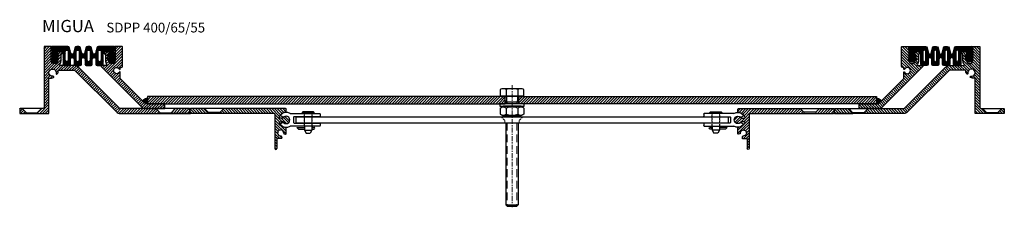
# Model space of a CAD drawing. Units: millimetres. Extents: x 0 to 1836, y 55 to 1710.
# Drawn here: x 50 to 860, y 1256 to 1410 of the extents above; entities that cross this region are included whole.
import ezdxf

# ---------------------------------------------------------------- set-up
doc = ezdxf.new("R2010")
doc.units = ezdxf.units.MM
doc.linetypes.add('CENTER', pattern=[7, 4, -1, 1, -1])
doc.linetypes.add('HIDDEN', pattern=[9.524999999999999, 6.35, -3.175])
doc.layers.add('AM_0', color=7, linetype='Continuous', lineweight=50)
doc.layers.add('Schrauben', color=3, linetype='Continuous', lineweight=25)
doc.layers.add('GEOMETRIE', color=4, linetype='Continuous')
doc.layers.add('SCHRAFFUR', color=3, linetype='Continuous')
doc.styles.add('ISO 8', font='iso8.shx', dxfattribs={"oblique": 15})
doc.styles.add('MIGUA', font='iso8.shx')
pattern_1 = [(135, (0, 0), (-1.122532015133644, -1.122532015133644), [])]

# ---------------------------------------------------------------- blocks, each defined once
blk = doc.blocks.new('SDPP Einlage')
at = {"layer": 'SCHRAFFUR'}
h = blk.add_hatch(dxfattribs=at)
h.set_pattern_fill('ANSI37', color=256, scale=0.25, style=0)
h.set_pattern_definition([(45, (-68.32050872943705, -183.600000042203), (-0.561266007566822, 0.5612660075668221), []), (135, (-68.32050872943705, -183.600000042203), (-0.5612660075668221, -0.561266007566822), [])])
edge = h.paths.add_edge_path()
edge.add_arc((8.566053991428879, 2.499999999999999), 1.500000000000001, 15.00000000000349, 90.00000000003712)
edge.add_line((8.566053991427907, 4), (-4.5, 4))
edge.add_arc((-4.5, 3.5), 0.5, 90, 180)
edge.add_line((-5, 3.5), (-5, 1.5))
edge.add_arc((-4.5, 1.5), 0.5, 180, 270)
edge.add_arc((-4.5, 0.5), 0.5, 0, 90, ccw=False)
edge.add_line((-4, 0.5), (-4, -0.6824573519456862))
edge.add_arc((-4.299999999999996, -0.6824573519462317), 0.2999999999999963, -120.00000000016172, 1.0408029993413948e-10, ccw=False)
edge.add_line((-4.450000000000728, -0.9422649730811372), (-4.800000000001091, -0.740192378864549))
edge.add_arc((-4.95000000000012, -1.000000000000435), 0.2999999999999946, 60.00000000021361, 218.5831986539829)
edge.add_line((-5.184511015357202, -1.187095119327978), (-3.465488984644253, -3.34177239413134))
edge.add_arc((-3.700000000001334, -3.528867513458883), 0.2999999999999948, -119.99999999978661, 38.58319865398312, ccw=False)
edge.add_line((-3.850000000000364, -3.788675134594769), (-4.800000000001091, -3.240192378864549))
edge.add_arc((-4.95000000000012, -3.500000000000435), 0.2999999999999946, 60.00000000021361, 218.5831986539829)
edge.add_line((-5.184511015357202, -3.687095119327978), (-3.465488984644253, -5.84177239413134))
edge.add_arc((-3.700000000001334, -6.028867513458882), 0.2999999999999945, -119.99999999978661, 38.583198653983004, ccw=False)
edge.add_line((-3.850000000000364, -6.288675134594769), (-4.800000000001091, -5.740192378864549))
edge.add_arc((-4.950000000001419, -5.999999999999684), 0.2999999999999936, 59.99999999992694, 210.1964189290891)
edge.add_line((-5.209291871928144, -6.150889778158216), (-4.506488095294117, -7.358601188863986))
edge.add_arc((-2.000000000000909, -5.900000000000688), 2.899999999999999, 210.1964189290308, 329.8035810709691)
edge.add_line((0.5064880952922977, -7.358601188863986), (1.209291871926325, -6.150889778158444))
edge.add_arc((0.9499999999997933, -5.999999999999575), 0.2999999999999959, 329.803581070837, 480.0000000001153)
edge.add_line((0.7999999999992724, -5.740192378864549), (-0.1500000000014552, -6.288675134594769))
edge.add_arc((-0.3000000000004843, -6.028867513458882), 0.2999999999999949, 141.416801346017, 299.99999999978644, ccw=False)
edge.add_line((-0.5345110153575661, -5.84177239413134), (1.184511015355383, -3.687095119327978))
edge.add_arc((0.9499999999983015, -3.500000000000435), 0.2999999999999948, 321.4168013460171, 479.9999999997864)
edge.add_line((0.7999999999992724, -3.240192378864549), (-0.1500000000014552, -3.788675134594769))
edge.add_arc((-0.3000000000017079, -3.528867513459583), 0.2999999999999998, 163.177729620768, 300.00000000005576, ccw=False)
edge.add_line((-0.5871621243113623, -3.442046350359988), (0, -1.5))
edge.add_line((0, -1.5), (0, 0))
edge.add_line((0, 0), (4.25, 0))
edge.add_arc((4.25, -0.5), 0.5, 0, 90, ccw=False)
edge.add_line((4.75, -0.5), (4.75, -10.5))
edge.add_arc((5.75, -10.5), 1, 180, 270)
edge.add_line((5.75, -11.5), (9.75, -11.5))
edge.add_arc((9.75, -10.5), 1, 270, 360)
edge.add_line((10.75, -10.5), (10.75, -6.549999999999955))
edge.add_arc((12.25, -6.549999999999955), 1.5, 0, 180, ccw=False)
edge.add_line((13.75, -6.549999999999955), (13.75, -10.5))
edge.add_arc((14.75, -10.5), 1, 180, 270)
edge.add_line((14.75, -11.5), (18.75, -11.5))
edge.add_arc((18.75, -10.5), 1, 270, 360)
edge.add_line((19.75, -10.5), (19.75, -6.549999999999955))
edge.add_arc((21.25, -6.549999999999955), 1.5, 0, 180, ccw=False)
edge.add_line((22.75, -6.549999999999955), (22.75, -10.5))
edge.add_arc((23.75, -10.5), 1, 180, 270)
edge.add_line((23.75, -11.5), (27.75, -11.5))
edge.add_arc((27.75, -10.5), 1, 270, 360)
edge.add_line((28.75, -10.5), (28.75, -6.549999999999955))
edge.add_arc((30.25, -6.549999999999955), 1.5, 0, 180, ccw=False)
edge.add_line((31.75, -6.549999999999955), (31.75, -10.5))
edge.add_arc((32.75, -10.5), 1, 180, 270)
edge.add_line((32.75, -11.5), (36.75, -11.5))
edge.add_arc((36.75, -10.5), 1, 270, 360)
edge.add_line((37.75, -10.5), (37.75, -0.5))
edge.add_arc((38.25, -0.5), 0.5, 90, 180, ccw=False)
edge.add_line((38.25, 0), (42.5, 0))
edge.add_line((42.5, 0), (42.5, -1.500000000000028))
edge.add_line((42.5, -1.500000000000028), (43.08716212430954, -3.442046350359988))
edge.add_arc((42.79999999999989, -3.528867513459583), 0.2999999999999984, -120.00000000005599, 16.82227037923201, ccw=False)
edge.add_line((42.64999999999964, -3.788675134594769), (41.69999999999891, -3.240192378864549))
edge.add_arc((41.54999999999988, -3.500000000000435), 0.2999999999999964, 60.00000000021303, 218.5831986539834)
edge.add_line((41.3154889846428, -3.687095119327978), (43.03451101535575, -5.84177239413134))
edge.add_arc((42.79999999999867, -6.028867513458882), 0.2999999999999924, -119.99999999978701, 38.5831986539834, ccw=False)
edge.add_line((42.64999999999964, -6.288675134594769), (41.69999999999891, -5.740192378864776))
edge.add_arc((41.54999999999859, -5.999999999999918), 0.2999999999999949, 59.99999999992923, 210.196418929087)
edge.add_line((41.29070812807186, -6.150889778158444), (41.99351190470588, -7.358601188863986))
edge.add_arc((44.49999999999909, -5.900000000000695), 2.899999999999996, 210.1964189290307, 329.8035810709693)
edge.add_line((47.0064880952923, -7.358601188863986), (47.70929187192633, -6.150889778158444))
edge.add_arc((47.44999999999959, -5.999999999999917), 0.299999999999999, 329.8035810709129, 480.0000000000709)
edge.add_line((47.29999999999927, -5.740192378864776), (46.34999999999854, -6.288675134594769))
edge.add_arc((46.19999999999951, -6.028867513458882), 0.2999999999999964, 141.4168013460166, 299.99999999978695, ccw=False)
edge.add_line((45.96548898464243, -5.84177239413134), (47.68451101535538, -3.687095119327978))
edge.add_arc((47.4499999999983, -3.500000000000435), 0.2999999999999924, 321.4168013460166, 479.999999999787)
edge.add_line((47.29999999999927, -3.240192378864549), (46.34999999999854, -3.788675134594769))
edge.add_arc((46.19999999999951, -3.528867513458882), 0.2999999999999964, 141.4168013460166, 299.99999999978695, ccw=False)
edge.add_line((45.96548898464243, -3.34177239413134), (47.68451101535538, -1.187095119328205))
edge.add_arc((47.44999999999864, -1.000000000000241), 0.2999999999999944, 321.4168013459139, 479.9999999998608)
edge.add_line((47.29999999999927, -0.740192378864549), (46.94999999999891, -0.9422649730811372))
edge.add_arc((46.8, -0.6824573519451752), 0.3000000000000017, 180.0000000001411, 299.9999999997598, ccw=False)
edge.add_line((46.5, -0.6824573519459136), (46.5, 0.5))
edge.add_arc((47, 0.5), 0.5, 90, 180, ccw=False)
edge.add_arc((47, 1.5), 0.5, 270, 360.0000000000261)
edge.add_line((47.5, 1.500000000000227), (47.5, 3.5))
edge.add_arc((47, 3.5), 0.5, 0, 90)
edge.add_line((47, 4), (33.93394600857027, 4))
edge.add_arc((33.9339460085693, 2.499999999999999), 1.500000000000001, 89.99999999996282, 164.9999999999965)
edge.add_line((32.48505726913572, 2.888228567653869), (31.33041049133317, -1.420971871904158))
edge.add_arc((30.24999999999909, -1.131476753259578), 1.118523246742679, 194.9999999998764, 345.00000000012363, ccw=False)
edge.add_line((29.16958950866501, -1.420971871904158), (28.01494273086246, 2.888228567653869))
edge.add_arc((26.56605399142888, 2.499999999999999), 1.500000000000002, 15.00000000000347, 89.99999999996759)
edge.add_line((26.56605399142973, 4), (24.93394600857027, 4))
edge.add_arc((24.9339460085693, 2.499999999999999), 1.500000000000001, 89.99999999996295, 164.9999999999965)
edge.add_line((23.48505726913572, 2.888228567653869), (22.33041049133317, -1.420971871904158))
edge.add_arc((21.24999999999909, -1.131476753259578), 1.118523246742679, 194.9999999998764, 345.00000000012363, ccw=False)
edge.add_line((20.16958950866501, -1.420971871904158), (19.01494273086246, 2.888228567653869))
edge.add_arc((17.56605399142888, 2.499999999999999), 1.500000000000002, 15.00000000000347, 90.00000000003703)
edge.add_line((17.56605399142791, 4), (15.93394600857027, 4))
edge.add_arc((15.9339460085693, 2.499999999999999), 1.500000000000001, 89.9999999999629, 164.9999999999965)
edge.add_line((14.48505726913572, 2.888228567653869), (13.33041049133317, -1.420971871904158))
edge.add_arc((12.24999999999909, -1.131476753259578), 1.118523246742679, 194.9999999998764, 345.00000000012363, ccw=False)
edge.add_line((11.16958950866501, -1.420971871904158), (10.01494273086246, 2.888228567653869))
edge = h.paths.add_edge_path(flags=16)
edge.add_line((9, -0.25), (9, -7.25))
edge.add_arc((7.75, -7.25), 1.25, -180, 0, ccw=False)
edge.add_line((6.5, -7.25), (6.5, -0.25))
edge.add_arc((7.75, -0.25), 1.25, 0, 180, ccw=False)
edge = h.paths.add_edge_path(flags=16)
edge.add_line((18, -0.25), (18, -7.25))
edge.add_arc((16.75, -7.25), 1.25, -180, 0, ccw=False)
edge.add_line((15.5, -7.25), (15.5, -0.25))
edge.add_arc((16.75, -0.25), 1.25, 0, 180, ccw=False)
edge = h.paths.add_edge_path(flags=16)
edge.add_line((27, -0.25), (27, -7.25))
edge.add_arc((25.75, -7.25), 1.25, -180, 0, ccw=False)
edge.add_line((24.5, -7.25), (24.5, -0.25))
edge.add_arc((25.75, -0.25), 1.25, 0, 180, ccw=False)
edge = h.paths.add_edge_path(flags=16)
edge.add_line((36, -0.25), (36, -7.25))
edge.add_arc((34.75, -7.25), 1.25, -180, 0, ccw=False)
edge.add_line((33.5, -7.25), (33.5, -0.25))
edge.add_arc((34.75, -0.25), 1.25, 0, 180, ccw=False)
at = {"layer": 'GEOMETRIE'}
for points in [[(10.01494273086246, 2.888228567653869, 0.3394542588635394), (8.566053991427907, 4), (-4.5, 4, 0.4142135623730951), (-5, 3.5), (-5, 1.5, 0.4142135623730951), (-4.5, 1, -0.4142135623730951), (-4, 0.5), (-4, -0.6824573519456862, -0.577350269191172), (-4.450000000000728, -0.9422649730811372), (-4.800000000001091, -0.740192378864549, 0.8286192537570229), (-5.184511015357202, -1.187095119327978), (-3.465488984644253, -3.34177239413134, -0.8286192537570246), (-3.850000000000364, -3.788675134594769), (-4.800000000001091, -3.240192378864549, 0.8286192537570229), (-5.184511015357202, -3.687095119327978), (-3.465488984644253, -5.84177239413134, -0.8286192537570246), (-3.850000000000364, -6.288675134594769), (-4.800000000001091, -5.740192378864549, 0.768689540373275), (-5.209291871928144, -6.150889778158216), (-4.506488095294117, -7.358601188863986, 0.5750670884268003), (0.5064880952922977, -7.358601188863986), (1.209291871926325, -6.150889778158444, 0.768689540374082), (0.7999999999992724, -5.740192378864549), (-0.1500000000014552, -6.288675134594769, -0.8286192537570236), (-0.5345110153575661, -5.84177239413134), (1.184511015355383, -3.687095119327978, 0.8286192537570236), (0.7999999999992724, -3.240192378864549), (-0.1500000000014552, -3.788675134594769, -0.6797413602593886), (-0.5871621243113623, -3.442046350359988), (0, -1.5), (0, 0), (4.25, 0, -0.4142135623730951), (4.75, -0.5), (4.75, -10.5, 0.4142135623730951), (5.75, -11.5), (9.75, -11.5, 0.4142135623730951), (10.75, -10.5), (10.75, -6.549999999999955, -1), (13.75, -6.549999999999955), (13.75, -10.5, 0.4142135623730951), (14.75, -11.5), (18.75, -11.5, 0.4142135623730951), (19.75, -10.5), (19.75, -6.549999999999955, -1), (22.75, -6.549999999999955), (22.75, -10.5, 0.4142135623730951), (23.75, -11.5), (27.75, -11.5, 0.4142135623730951), (28.75, -10.5), (28.75, -6.549999999999955, -1), (31.75, -6.549999999999955), (31.75, -10.5, 0.4142135623730951), (32.75, -11.5), (36.75, -11.5, 0.4142135623730951), (37.75, -10.5), (37.75, -0.5, -0.4142135623730951), (38.25, 0), (42.5, 0), (42.5, -1.500000000000028), (43.08716212430954, -3.442046350359988, -0.6797413602593886), (42.64999999999964, -3.788675134594769), (41.69999999999891, -3.240192378864549, 0.8286192537570236), (41.3154889846428, -3.687095119327978), (43.03451101535575, -5.84177239413134, -0.8286192537570246), (42.64999999999964, -6.288675134594769), (41.69999999999891, -5.740192378864776, 0.768689540373249), (41.29070812807186, -6.150889778158444), (41.99351190470588, -7.358601188863986, 0.5750670884268019), (47.0064880952923, -7.358601188863986), (47.70929187192633, -6.150889778158444, 0.7686895403732518), (47.29999999999927, -5.740192378864776), (46.34999999999854, -6.288675134594769, -0.8286192537570236), (45.96548898464243, -5.84177239413134), (47.68451101535538, -3.687095119327978, 0.8286192537570236), (47.29999999999927, -3.240192378864549), (46.34999999999854, -3.788675134594769, -0.8286192537570236), (45.96548898464243, -3.34177239413134), (47.68451101535538, -1.187095119328205, 0.8286192537583283), (47.29999999999927, -0.740192378864549), (46.94999999999891, -0.9422649730811372, -0.5773502691874047), (46.5, -0.6824573519459136), (46.5, 0.5, -0.4142135623730951), (47, 1, 0.4142135623732283), (47.5, 1.500000000000227), (47.5, 3.5, 0.4142135623730951), (47, 4), (33.93394600857027, 4, 0.3394542588635394), (32.48505726913572, 2.888228567653869), (31.33041049133317, -1.420971871904158, -0.7673269879806746), (29.16958950866501, -1.420971871904158), (28.01494273086246, 2.888228567653869, 0.3394542588632012), (26.56605399142973, 4), (24.93394600857027, 4, 0.3394542588635394), (23.48505726913572, 2.888228567653869), (22.33041049133317, -1.420971871904158, -0.7673269879806746), (20.16958950866501, -1.420971871904158), (19.01494273086246, 2.888228567653869, 0.3394542588635394), (17.56605399142791, 4), (15.93394600857027, 4, 0.3394542588635394), (14.48505726913572, 2.888228567653869), (13.33041049133317, -1.420971871904158, -0.7673269879806746), (11.16958950866501, -1.420971871904158)], [(9, -0.25), (9, -7.25, -1), (6.5, -7.25), (6.5, -0.25, -1)], [(18, -0.25), (18, -7.25, -1), (15.5, -7.25), (15.5, -0.25, -1)], [(27, -0.25), (27, -7.25, -1), (24.5, -7.25), (24.5, -0.25, -1)], [(36, -0.25), (36, -7.25, -1), (33.5, -7.25), (33.5, -0.25, -1)]]:
    blk.add_lwpolyline(points, format="xyb", close=True, dxfattribs=at)
blk = doc.blocks.new('SDPP TP aussen')
at = {"layer": 'SCHRAFFUR'}
h = blk.add_hatch(dxfattribs=at)
h.set_pattern_fill('ANSI31', color=256, scale=0.5, style=0)
h.set_pattern_definition([(45, (-57.32417078332014, -187.5932199703763), (-1.122532015133644, 1.122532015133644), [])])
h.paths.add_polyline_path([(91.9963379461168, -50.9932199281732), (83.65319219560843, -50.99321992817306), (62.70344472730358, -50.99321992817329, -0.198912367380148), (62.34989133670933, -50.84677331876662), (28.314357430776, -16.81123941283374, 0.1989123673796346), (25.13237691543691, -15.49321992817329), (13.36973511852011, -15.49321992817329, -0.6109137978558067), (12.9636186874867, -14.70155326150621, 0.1569773168781914), (13.99633794611691, -11.49321992817329), (13.99633794611691, -6.293219928173244, -0.414213562372332), (14.29633794611618, -5.993219928173289), (14.69633794611582, -5.993219928173289, 0.414213562374108), (14.99633794611691, -5.693219928173335), (14.99633794611691, -4.993219928173289, 0.4142135623730951), (13.99633794611691, -3.993219928173289), (11.29633794611618, -3.993219928173289, 0.414213562372332), (10.99633794611691, -4.293219928173244), (10.99633794611691, -7.695292522388797), (11.79633794611618, -7.233412307037838, -0.8286192537570236), (12.18084896147229, -7.680315047501267), (10.99633794611691, -9.165019094884514), (10.99633794611691, -10.1952925223888), (11.79633794611618, -9.733412307037838, -0.7686895403740815), (12.20562981804323, -10.14410970633173), (11.50282604140921, -11.35182111703728, -0.0782634555074045), (10.93318066775734, -12.05160827868576, -0.8932698291367906), (5.99633794611691, -11.49321992817329), (5.99633794611691, -10.50376084979314), (5.787046074188765, -10.14410970633151, -0.5239121154736783), (5.99633794611691, -9.697415939017759), (5.99633794611691, -7.911587064170078), (5.811826930759707, -7.680315047501267, -0.5714841686703993), (5.99633794611691, -7.197415939018725), (5.996337946116917, -5.411587064170021), (5.811826930759707, -5.180315047501267, -0.5714841686703993), (5.99633794611691, -4.697415939018725), (5.99633794611691, -0.2932199281732437, 0.414213562374108), (5.696337946115818, 0.00678007182671081), (0.2963379461161821, 0.00678007182671081, 0.414213562372332), (-0.003662053883090266, -0.2932199281732437), (-0.003662053883090266, -49.99321992817329, -0.4142135623730951), (-1.00366205388309, -50.99321992817329), (-2.00366205388309, -50.99321992817329), (-5.50366205388309, -54.49321992817329), (-5.50366205388309, -54.99321992817329), (3.49633794611691, -54.99321992817329, 0.4142135623730951), (3.99633794611691, -54.49321992817329), (3.99633794611691, -26.33537545009142, -0.4923502357873817), (4.624510975177159, -25.85208291484849, 0.2110174180557666), (7.817258337326919, -25.34766724005053, 0.8050666340748361), (7.475415960300481, -24.43248215016916, -3.213846357695003), (9.997207363173032, -22.10364629832804, 0.805066634079109), (10.88234696195742, -22.51710470027217, 0.177985763153564), (11.69771136125999, -19.87994877173219, -0.5016809864640717), (12.31429556083822, -19.36769673575597, 0.05925609092931929), (13.36973511852011, -19.49321992817329), (25.13237691543691, -19.49321992817329, -0.198912367380148), (25.48593030603115, -19.63966653757996), (59.52146421196267, -53.67520044351261, 0.1989123673797451), (62.70344472730358, -54.99321992817329), (95.49633794611691, -54.99321992817329), (95.49633794611691, -54.49321992817329)])
h.paths.add_polyline_path([(119.9963379461169, -51.29321992817324, 0.414213562374094), (119.6963379461158, -50.99321992817329), (107.9963379461169, -50.99321992817329), (104.4963379461169, -54.49321992817329), (104.4963379461169, -54.99321992817329), (119.6963379461158, -54.99321992817329, 0.4142135623740941), (119.9963379461169, -54.69321992817333)])
h.paths.add_polyline_path([(-18.00366205388308, -50.99321992817329), (-19.70366205388382, -50.99321992817329, 0.414213562372332), (-20.00366205388309, -51.29321992817324), (-20.00366205388309, -54.69321992817333, 0.414213562372332), (-19.70366205388382, -54.99321992817329), (-14.50366205388309, -54.99321992817329), (-14.50366205388309, -54.49321992817329)])
at = {"layer": 'GEOMETRIE'}
for p, q in [((-18.00366205388309, -50.99321992817329), (-14.50366205388309, -54.49321992817329)), ((-14.50366205388309, -54.49321992817329), (-14.50366205388309, -54.99321992817329)), ((-14.50366205388309, -54.49321992817329), (-14.50366205388309, -54.99321992817329)), ((-14.50366205388309, -54.49321992817329), (-5.50366205388309, -54.49321992817329)), ((-5.50366205388309, -54.49321992817329), (-2.00366205388309, -50.99321992817329)), ((-5.50366205388309, -54.99321992817329), (-5.50366205388309, -54.49321992817329)), ((-5.50366205388309, -54.99321992817329), (-5.50366205388309, -54.49321992817329)), ((91.99633794611691, -50.99321992817329), (95.49633794611691, -54.49321992817329)), ((95.49633794611691, -54.49321992817329), (95.49633794611691, -54.99321992817329)), ((95.49633794611691, -54.49321992817329), (104.4963379461169, -54.49321992817329)), ((104.4963379461169, -54.49321992817329), (107.9963379461169, -50.99321992817329)), ((104.4963379461169, -54.99321992817329), (104.4963379461169, -54.49321992817329)), ((119.6963379461158, -54.99321992817329), (104.4963379461169, -54.99321992817329))]:
    blk.add_line(p, q, dxfattribs=at)
blk.add_lwpolyline([(25.13237691543691, -15.49321992817329), (13.36973511852011, -15.49321992817329, -0.6109137978558067), (12.9636186874867, -14.70155326150621, 0.1569773168781914), (13.99633794611691, -11.49321992817329), (13.99633794611691, -6.293219928173244, -0.414213562372332), (14.29633794611618, -5.993219928173289), (14.69633794611582, -5.993219928173289, 0.414213562374108), (14.99633794611691, -5.693219928173335), (14.99633794611691, -4.993219928173289, 0.4142135623730951), (13.99633794611691, -3.993219928173289), (11.29633794611618, -3.993219928173289, 0.414213562372332), (10.99633794611691, -4.293219928173244), (10.99633794611691, -11.49321992817329, -1), (5.99633794611691, -11.49321992817329), (5.99633794611691, -0.2932199281732437, 0.414213562374108), (5.696337946115818, 0.00678007182671081), (0.2963379461161821, 0.00678007182671081, 0.414213562372332), (-0.003662053883090266, -0.2932199281732437), (-0.003662053883090266, -49.99321992817329, -0.4142135623730951), (-1.00366205388309, -50.99321992817329), (-2.00366205388309, -50.99321992817329), (-18.00366205388309, -50.99321992817329), (-19.70366205388382, -50.99321992817329, 0.414213562372332), (-20.00366205388309, -51.29321992817324), (-20.00366205388309, -54.69321992817333, 0.414213562372332), (-19.70366205388382, -54.99321992817329), (-14.50366205388309, -54.99321992817329), (-5.50366205388309, -54.99321992817329), (3.49633794611691, -54.99321992817329, 0.4142135623730951), (3.99633794611691, -54.49321992817329), (3.99633794611691, -26.33537545009142, -0.4923502357873817), (4.624510975177159, -25.85208291484849, 0.2110174180557666), (7.817258337326919, -25.34766724005053, 0.8050666340748361), (7.475415960300481, -24.43248215016916, -3.213846357695003), (9.997207363173032, -22.10364629832804, 0.805066634079109), (10.88234696195742, -22.51710470027217, 0.177985763153564), (11.69771136125999, -19.87994877173219, -0.5016809864640717), (12.31429556083822, -19.36769673575597, 0.05925609092931929), (13.36973511852011, -19.49321992817329), (25.13237691543691, -19.49321992817329, -0.198912367380148), (25.48593030603115, -19.63966653757996), (59.52146421196267, -53.67520044351261, 0.1989123673797451), (62.70344472730358, -54.99321992817329), (95.49633794611691, -54.99321992817329), (104.4963379461169, -54.99321992817329), (119.6963379461158, -54.99321992817329, 0.4142135623740941), (119.9963379461169, -54.69321992817333), (119.9963379461169, -51.29321992817324, 0.414213562374094), (119.6963379461158, -50.99321992817329), (107.9963379461169, -50.99321992817329), (99.19633794611582, -50.99321992817329), (83.65319219560843, -50.99321992817306), (62.70344472730358, -50.99321992817329, -0.198912367380148), (62.34989133670933, -50.84677331876662), (28.314357430776, -16.81123941283374, 0.1989123673796346)], format="xyb", close=True, dxfattribs=at)
blk = doc.blocks.new('SDPP TP innen')
at = {"layer": 'SCHRAFFUR'}
h = blk.add_hatch(dxfattribs=at)
h.set_pattern_fill('ANSI31', color=256, scale=0.5, style=0)
h.set_pattern_definition([(45, (-121.8190107001333, -187.5909923739094), (-1.122532015133644, 1.122532015133644), [])])
h.paths.add_polyline_path([(0.001498029303775184, -0.290992331706434, 0.41421356237433), (-0.2985019706973162, 0.009007668293747884), (-5.698501970696952, 0.009007668293747884, 0.4142135623725541), (-5.998501970696225, -0.290992331706434), (-5.998501970696225, -4.695188342551972, -0.5714841686693325), (-5.813990955340842, -5.178087451034685), (-5.998501970696196, -5.409359467701137), (-5.998501970696211, -7.195188342552228, -0.5714841686683384), (-5.813990955340842, -7.678087451034457), (-5.998501970696196, -7.909359467700909), (-5.998501970696211, -9.69518834255149, -0.5239121154716918), (-5.7892100987699, -10.14188210986492), (-5.998501970696211, -10.50153325332337), (-5.998501970696225, -11.49099233170625, -0.8932698291363751), (-10.93534469233613, -12.04938068222106, -0.07826345550767783), (-11.50499006599034, -11.34959352057047), (-12.20779384262437, -10.14188210986492, -0.768689540373249), (-11.79850197069732, -9.731184710571256), (-10.99850197069624, -10.1930649259231), (-10.99850197069621, -9.162791498419978), (-12.18301298605343, -7.678087451034457, -0.8286192537570236), (-11.79850197069732, -7.231184710571029), (-10.99850197069624, -7.693064925923068), (-10.99850197069622, -4.290992331706434, 0.41421356237433), (-11.29850197069732, -3.990992331706252), (-13.99850197069622, -3.990992331706252, 0.4142135623730951), (-14.99850197069622, -4.990992331706252), (-14.99850197069622, -5.690992331706298, 0.414213562372332), (-14.69850197069695, -5.990992331706252), (-14.29850197069732, -5.990992331706252, -0.4142135623743301), (-13.99850197069622, -6.290992331706434), (-13.99850197069622, -11.49099233170625, 0.1569773168781829), (-12.9657827120672, -14.69932566503937, -0.6109137978559794), (-13.37189914310125, -15.49099233170625), (-16.99850197069622, -15.49099233170625, 0.6681786379200968), (-17.35205536129047, -16.34454572229959), (15.9763717634562, -49.6729728470458, 0.1989123673796346), (19.15835227879529, -50.99099233170625), (34.70149802930268, -50.99099233170648, 0.4142135623743159), (35.00149802930378, -50.6909923317063), (35.00149802930378, -47.29099233170643, 0.4142135623732616), (34.70149802930376, -46.99099233170625), (20.50835227879566, -46.99099233170625), (20.50149802930378, -46.99099233170625), (19.15835227879529, -46.99099233170625, -0.1989123673792025), (18.80479888820287, -46.84454572229959), (16.28105206971873, -44.32079890381681), (-1.563379328932342, -26.47636750516574, -0.1989123673796753), (-1.856272547745675, -25.76926072397907), (-1.856272547745675, -21.04099233170643, 0.7873582097727418), (-2.42324490254596, -20.9041502264441, -4.143259515834535), (-2.423244902546955, -18.57783443696673, 0.7873582097757345), (-1.856272547745675, -18.4409923317063), (-1.856272547745675, -17.69099233170652, -0.4142135623730951), (-1.356272547745675, -17.19099233170652), (-0.9985019706962248, -17.19099233170652, 0.4142135623730951), (0.001498029303775184, -16.19099233170652)])
at = {"layer": 'GEOMETRIE'}
blk.add_lwpolyline([(0.001498029303775184, -0.290992331706434, 0.41421356237433), (-0.2985019706973162, 0.009007668293747884), (-5.698501970696952, 0.009007668293747884, 0.4142135623725541), (-5.998501970696225, -0.290992331706434), (-5.998501970696225, -11.49099233170625, -1), (-10.99850197069622, -11.49099233170625), (-10.99850197069622, -4.290992331706434, 0.41421356237433), (-11.29850197069732, -3.990992331706252), (-13.99850197069622, -3.990992331706252, 0.4142135623730951), (-14.99850197069622, -4.990992331706252), (-14.99850197069622, -5.690992331706298, 0.414213562372332), (-14.69850197069695, -5.990992331706252), (-14.29850197069732, -5.990992331706252, -0.4142135623743301), (-13.99850197069622, -6.290992331706434), (-13.99850197069622, -11.49099233170625, 0.1569773168781829), (-12.9657827120672, -14.69932566503937, -0.6109137978559794), (-13.37189914310125, -15.49099233170625), (-16.99850197069622, -15.49099233170625, 0.6681786379200968), (-17.35205536129047, -16.34454572229959), (15.9763717634562, -49.6729728470458, 0.1989123673796346), (19.15835227879529, -50.99099233170625), (34.70149802930268, -50.99099233170648, 0.414213562374316), (35.00149802930378, -50.6909923317063), (35.00149802930378, -47.29099233170643, 0.4142135623732616), (34.70149802930376, -46.99099233170625), (20.50149802930378, -46.99099233170625), (19.15835227879529, -46.99099233170625, -0.1989123673792025), (18.80479888820287, -46.84454572229959), (16.28105206971873, -44.32079890381681), (-1.563379328932342, -26.47636750516574, -0.1989123673796753), (-1.856272547745675, -25.76926072397907), (-1.856272547745675, -21.04099233170643, 0.7873582097727418), (-2.42324490254596, -20.9041502264441, -4.143259515834535), (-2.423244902546955, -18.57783443696673, 0.787358209775735), (-1.856272547745675, -18.4409923317063), (-1.856272547745675, -17.69099233170652, -0.4142135623730951), (-1.356272547745675, -17.19099233170652), (-0.9985019706962248, -17.19099233170652, 0.4142135623730951), (0.001498029303775184, -16.19099233170652)], format="xyb", close=True, dxfattribs=at)
blk = doc.blocks.new('Profilbezeichnung')
at = {"layer": 'AM_0', "style": 'MIGUA'}
blk.add_text('MIGUA', height=10, dxfattribs=at).set_placement((0, 4.5))
at = {"layer": 'AM_0', "style": 'ISO 8', "oblique": 15}
blk.add_attdef('PROFFILBEZEICHNUNG', (45, 5.5), '', height=8, dxfattribs=at)
blk = doc.blocks.new('SPJ - Linearführung')
at = {"layer": 'SCHRAFFUR'}
h = blk.add_hatch(dxfattribs=at)
h.set_pattern_fill('ANSI31', color=256, scale=0.5, angle=90, style=0)
h.set_pattern_definition(pattern_1)
edge = h.paths.add_edge_path()
edge.add_line((53.99540396534323, 186.02664904521), (51.12040396534322, 188.90164904521))
edge.add_line((51.12040396534322, 188.90164904521), (39.49540396534289, 188.90164904521))
edge.add_arc((39.49540396534289, 188.40164904521), 0.5, 90, 180)
edge.add_line((38.99540396534289, 188.40164904521), (38.99540396534289, 185.4016490452099))
edge.add_arc((39.49540396534289, 185.4016490452099), 0.5, 180, 270)
edge.add_line((39.49540396534289, 184.9016490452099), (53.99540396534324, 184.9016490452099))
edge.add_line((53.99540396534324, 184.9016490452099), (53.99540396534323, 186.02664904521))
h = blk.add_hatch(dxfattribs=at)
h.set_pattern_fill('ANSI31', color=256, scale=0.5, angle=90, style=0)
h.set_pattern_definition(pattern_1)
edge = h.paths.add_edge_path()
edge.add_line((63.99540396534323, 186.0266490452099), (63.99540396534323, 184.9016490452099))
edge.add_line((63.99540396534323, 184.9016490452099), (108.4954039653429, 184.9016490452099))
edge.add_arc((108.4954039653429, 184.4016490452099), 0.5, 0, 90, ccw=False)
edge.add_line((108.9954039653429, 184.4016490452099), (108.9954039653429, 156.15164904521))
edge.add_arc((109.7454039653429, 156.15164904521), 0.75, 180, 360)
edge.add_line((110.4954039653429, 156.15164904521), (110.4954039653429, 163.90164904521))
edge.add_arc((110.9954039653429, 163.90164904521), 0.5, 90, 180, ccw=False)
edge.add_line((110.9954039653429, 164.40164904521), (114.2495626448624, 164.40164904521))
edge.add_arc((114.2495626448624, 164.90164904521), 0.5, 270.0000000000016, 375.0000000000011)
edge.add_line((114.7325255580069, 165.0310585677613), (114.461001025449, 166.0444019187688))
edge.add_arc((113.9780381123044, 165.9149923962175), 0.4999999999999942, 14.99999999999802, 95.40593177313774)
edge.add_arc((113.6954039653429, 168.90164904521), 2.499999999999988, -5.405931773139116, 275.4059317731404, ccw=False)
edge.add_arc((116.6820606143354, 168.6190148982485), 0.5000000000000022, 174.5940682268609, 255)
edge.add_line((116.5526510917842, 168.136051985104), (117.5659944427916, 167.8645274525461))
edge.add_arc((117.6954039653429, 168.3474903656906), 0.5000000000000115, 255.0000000000008, 360)
edge.add_line((118.1954039653429, 168.3474903656906), (118.1954039653429, 173.0203318098142))
edge.add_arc((117.6954039653429, 173.0203318098142), 0.5, 0, 85.72021679971856)
edge.add_arc((118.1954039653426, 179.7016490452102), 6.200000000000018, 200.5409775375503, 265.7202167997203, ccw=False)
edge.add_arc((112.8578015073097, 177.7016490452099), 0.4999999999999907, 90, 200.5409775375483, ccw=False)
edge.add_line((112.8578015073097, 178.2016490452099), (115.3231226420739, 178.2016490452099))
edge.add_arc((115.3231226420739, 177.7016490452099), 0.5, 34.849904579045415, 90, ccw=False)
edge.add_arc((118.1954039653429, 179.7016490452099), 2.99999999999999, 214.8499045790461, 505.1500954209522)
edge.add_arc((115.3231226420739, 181.7016490452099), 0.5000000000000066, 270.0000000000016, 325.15009542095913, ccw=False)
edge.add_line((115.3231226420739, 181.2016490452099), (112.8578015073097, 181.2016490452099))
edge.add_arc((112.8578015073098, 181.7016490452098), 0.4999999999999147, 159.4590224624428, 269.99999999999346, ccw=False)
edge.add_arc((118.1954039653429, 179.7016490452099), 6.200000000000005, 94.27978320028137, 159.459022462453, ccw=False)
edge.add_arc((117.6954039653429, 186.3829662806059), 0.4999999999999647, 274.2797832002882, 360)
edge.add_line((118.1954039653429, 186.3829662806059), (118.1954039653429, 188.4016490452099))
edge.add_arc((117.6954039653429, 188.4016490452099), 0.5, 0, 90)
edge.add_line((117.6954039653429, 188.9016490452099), (66.87040396534324, 188.9016490452099))
edge.add_line((66.87040396534324, 188.9016490452099), (63.99540396534323, 186.0266490452099))
at = {"layer": 'GEOMETRIE'}
for p, q in [((38.99540396534289, 188.40164904521), (38.99540396534289, 185.4016490452099)), ((117.6954039653429, 188.9016490452099), (39.49540396534289, 188.90164904521)), ((51.12040396534322, 188.90164904521), (53.99540396534323, 186.02664904521)), ((66.87040396534324, 188.9016490452099), (63.99540396534323, 186.0266490452099)), ((118.1954039653429, 186.3829662806059), (118.1954039653429, 188.4016490452099)), ((108.4954039653429, 184.9016490452099), (39.49540396534289, 184.9016490452099)), ((53.99540396534323, 186.02664904521), (53.99540396534324, 184.9016490452099)), ((53.99540396534323, 186.02664904521), (63.99540396534323, 186.02664904521)), ((63.99540396534323, 186.0266490452099), (63.99540396534323, 184.9016490452099)), ((108.9954039653429, 184.4016490452099), (108.9954039653429, 156.15164904521)), ((115.3231226420739, 181.20164904521), (112.8578015073097, 181.2016490452099)), ((112.8578015073097, 178.2016490452099), (115.3231226420739, 178.2016490452099)), ((118.1954039653429, 168.3474903656906), (118.1954039653429, 173.0203318098142)), ((110.4954039653429, 163.90164904521), (110.4954039653429, 156.15164904521)), ((114.2495626448624, 164.40164904521), (110.9954039653429, 164.40164904521)), ((114.461001025449, 166.0444019187688), (114.7325255580069, 165.0310585677613)), ((116.5526510917842, 168.136051985104), (117.5659944427916, 167.8645274525461))]:
    blk.add_line(p, q, dxfattribs=at)
for centre, radius, start, end in [((39.49540396534289, 188.40164904521), 0.5, 90, 180), ((117.6954039653429, 188.4016490452099), 0.5, 0, 89.99999999999997), ((117.6954039653429, 186.3829662806059), 0.4999999999999882, 274.2797832002797, 0), ((39.49540396534289, 185.4016490452099), 0.5, 180, 270), ((108.4954039653429, 184.4016490452099), 0.5, 0, 90), ((112.8578015073098, 181.7016490452099), 0.4999999999999289, 159.4590224624469, 269.9999999999951), ((112.8578015073097, 177.7016490452099), 0.500000000000004, 90, 200.5409775375479), ((118.1954039653429, 179.7016490452099), 6.199999999999993, 94.27978320028137, 159.4590224624539), ((115.3231226420739, 181.7016490452099), 0.4999999999999901, 269.9999999999984, 325.1500954209527), ((115.3231226420739, 177.7016490452099), 0.5, 34.84990457904539, 90), ((118.1954039653429, 179.7016490452099), 3.000000000000006, 214.8499045790473, 145.1500954209527), ((113.6954039653429, 168.90164904521), 2.5, 354.5940682268609, 275.4059317731391), ((118.1954039653427, 179.7016490452102), 6.200000000000058, 200.5409775375496, 265.7202167997195), ((117.6954039653429, 173.0203318098142), 0.5, 0, 85.72021679971947), ((110.9954039653429, 163.90164904521), 0.5, 90.00000000000081, 180), ((113.9780381123045, 165.9149923962175), 0.5, 15.00000000000122, 95.40593177313907), ((114.2495626448624, 164.90164904521), 0.5, 270.0000000000008, 14.99999999999954), ((116.6820606143354, 168.6190148982485), 0.5, 174.5940682268609, 254.9999999999988), ((117.6954039653429, 168.3474903656906), 0.5, 255.0000000000003, 0), ((109.7454039653429, 156.15164904521), 0.75, 180, 0)]:
    blk.add_arc(centre, radius, start, end, dxfattribs=at)
blk = doc.blocks.new('Schlitten')
at = {"layer": 'GEOMETRIE'}
for p, q in [((54.93741474430894, -96.83818363398404), (79.04456490499398, -96.83818363398403)), ((48.61617401411166, -99.76788297085618), (47.01953041399067, -98.54273524629946)), ((48.61617401411166, -104.1084842971119), (47.01953041399067, -105.3336320216686)), ((57.54456490499398, -99.83818363398404), (57.54456490499398, -104.038183633984)), ((79.04456490499398, -99.338183633984), (58.04456490499398, -99.33818363398404)), ((58.04456490499398, -104.538183633984), (79.04456490499398, -104.538183633984)), ((79.54456490499398, -97.33818363398404), (79.54456490499398, -98.83818363398404)), ((79.54456490499398, -105.038183633984), (79.54456490499398, -106.538183633984)), ((79.04456490499398, -107.0381836339841), (54.93741474430866, -107.038183633984))]:
    blk.add_line(p, q, dxfattribs=at)
at = {"layer": 'GEOMETRIE', "color": 1, "linetype": 'HIDDEN', "lineweight": 13, "ltscale": 0.25}
for p, q in [((66.29456490499398, -99.33818363398404), (66.29456490499398, -96.83818363398404)), ((72.79456490499396, -99.33818363398404), (72.79456490499398, -96.83818363398404)), ((66.29456490499399, -107.038183633984), (66.29456490499399, -104.538183633984)), ((72.79456490499396, -107.038183633984), (72.79456490499395, -104.538183633984))]:
    blk.add_line(p, q, dxfattribs=at)
at = {"layer": 'GEOMETRIE'}
for centre, radius, start, end in [((51.44456490499404, -101.9381836339839), 6.100000000000048, 58.04725359973166, 137.3774839002201), ((54.93741474430895, -96.33818363398404), 0.5000000000000019, 238.0472535997306, 269.9999999999992), ((79.04456490499398, -97.33818363398404), 0.5, 0, 90), ((47.32391112849505, -98.14605857615382), 0.5, 137.3774839002185, 232.4999999999991), ((48.92055472861603, -99.37120630071057), 0.5, 232.4999999999986, 314.5164438544434), ((48.92055472861603, -104.5051609672575), 0.5, 45.48355614555646, 127.5000000000013), ((51.44456490499396, -101.938183633984), 3.099999999999919, 225.4835561455558, 134.5164438544441), ((58.04456490499398, -99.83818363398404), 0.5, 90, 180), ((58.04456490499398, -104.038183633984), 0.5, 180, 270), ((79.04456490499398, -98.83818363398404), 0.5, 270, 0), ((79.04456490499398, -105.038183633984), 0.5, 0, 90), ((47.32391112849505, -105.7303086918143), 0.5, 127.5000000000006, 222.6225160997814), ((51.44456490499394, -101.938183633984), 6.099999999999965, 222.622516099782, 301.9527464002663), ((54.93741474430841, -107.5381836339841), 0.5000000000000568, 89.9999999999707, 121.9527464002366), ((79.04456490499398, -106.538183633984), 0.5, 270, 0)]:
    blk.add_arc(centre, radius, start, end, dxfattribs=at)
blk = doc.blocks.new('B6x16 -DIN EN 22341B')
at = {"layer": 'GEOMETRIE'}
for p, q in [((-5, -0.5000000000000018), (-4.499999999999986, 0)), ((5, -0.5000000000000018), (4.499999999999986, 0)), ((-5, -0.5), (5, -0.5000000000000036)), ((-5, -1.500000000000002), (5, -1.500000000000002)), ((5, -1.500000000000002), (5.000000000000014, -0.5)), ((-9.181262687632351, -12.74408415634593), (-3, -12.74408415634593)), ((-9.181262687632351, -12.74408415634593), (-7.962298276802539, -14.34408415634593)), ((-7.962298276802539, -14.34408415634593), (-3, -14.34408415634593)), ((-3, -11.7), (-3, -15.1781141708401)), ((-3, -15.1781141708401), (3, -15.1781141708401)), ((-3, -15.17811417084011), (-1.711324865405189, -17.5)), ((3, -15.17811417084011), (1.711324865405174, -17.5)), ((3, -11.7), (3, -15.1781141708401)), ((3, -12.74408415634593), (4.697486196550745, -12.74408415634593)), ((3, -14.34408415634593), (4.697486196550745, -14.34408415634593)), ((-1.711324865405189, -17.5), (1.711324865405189, -17.5))]:
    blk.add_line(p, q, dxfattribs=at)
at = {"layer": 'GEOMETRIE', "color": 1, "linetype": 'HIDDEN', "lineweight": 18, "ltscale": 0.25}
for p, q in [((-3, -11.7), (-3, -1.500000000000002)), ((3, -11.7), (3, -1.500000000000002))]:
    blk.add_line(p, q, dxfattribs=at)
at = {"layer": 'GEOMETRIE'}
for points in [[(4.499999999999986, -1.77635683940025e-15), (-4.5, 1.77635683940025e-15)], [(-5, -0.5000000000000053), (-5, -1.500000000000002)]]:
    blk.add_lwpolyline(points, dxfattribs=at)
for centre, start, end in [((3.800000000000001, -13.54408415634593), 90, 270), ((4.697486196550745, -13.54408415634593), 270, 90)]:
    blk.add_arc(centre, 0.8000000000000007, start, end, dxfattribs=at)
blk = doc.blocks.new('Turnbar FB 400mm')
at = {"layer": 'GEOMETRIE'}
for p, q in [((-177.6999999999999, 2.5), (177.7000000000001, 2.5)), ((-177.7, 2.5), (-177.6999999999999, -2.5)), ((177.7000000000001, 2.5), (177.7000000000001, -2.5)), ((-177.6999999999999, -2.5), (177.7000000000001, -2.5))]:
    blk.add_line(p, q, dxfattribs=at)
at = {"layer": 'GEOMETRIE', "color": 1, "linetype": 'HIDDEN', "lineweight": 18, "ltscale": 0.25}
for p, q in [((-170.95, 2.599999999999909), (-170.95, -2.599999999999909)), ((-170.7, 2.5), (-170.7, -2.5)), ((-164.7, 2.5), (-164.7, -2.5)), ((-164.45, 2.599999999999909), (-164.45, -2.599999999999909)), ((-9.000000000000057, 2.5), (-6, -0.5)), ((9.000000000000114, 2.5), (6.000000000000057, -0.5)), ((164.4500000000001, 2.599999999999909), (164.4500000000001, -2.599999999999909)), ((170.9500000000001, 2.599999999999909), (170.9500000000001, -2.599999999999909)), ((-5.999999999999943, -0.5), (-5.999999999999943, -2.5)), ((6.000000000000057, -0.5), (6.000000000000057, -2.5))]:
    blk.add_line(p, q, dxfattribs=at)
at = {"layer": 'GEOMETRIE'}
for name, p in [('Schlitten', (-237.2445649049939, 101.938183633984)), ('B6x16 -DIN EN 22341B', (-167.7, 6.599999999999909))]:
    blk.add_blockref(name, p, dxfattribs=at)
at = {"layer": 'GEOMETRIE', "xscale": -1}
for name, p in [('Schlitten', (237.244564904994, 101.938183633984)), ('B6x16 -DIN EN 22341B', (167.7000000000001, 6.599999999999909))]:
    blk.add_blockref(name, p, dxfattribs=at)
blk = doc.blocks.new('SDPP 400-65-55')
at = {"layer": 'SCHRAFFUR'}
h = blk.add_hatch(color=256, dxfattribs=at)
edge = h.paths.add_edge_path(flags=0)
edge.add_line((-304.2204459595845, -44.32980657211056), (-301.6966991411022, -46.85355339059333))
edge.add_ellipse((-301.3431457505079, -46.49999999999955), major_axis=(-0.353553390593306, 0.353553390593306), ratio=0.999999999999915, start_angle=89.99999999999827, end_angle=134.9999999999976)
edge.add_line((-301.3431457505079, -46.99999999999955), (-299.9931457505076, -46.99999999999955))
edge.add_line((-299.9931457505076, -46.99999999999955), (-299.9931457505076, -41.99999999999955))
edge.add_ellipse((-299.9931457505076, -46.99999999999955), major_axis=(3.535533905932765, 3.535533905932765), ratio=0.999999999999992, start_angle=45.00000000000022, end_angle=102.7212590996391)
h = blk.add_hatch(dxfattribs=at)
h.set_pattern_fill('ANSI31', color=256, scale=0.5, style=0)
h.set_pattern_definition([(45, (-109.9999999999994, -187.5999999999999), (-1.122532015133644, 1.122532015133644), [])])
h.paths.add_polyline_path([(-5.499999769984356, -44.50000213025123), (-5.499999769984356, -41.0000022444392), (-299.9931457505076, -41.00000000006048), (-299.9931457505076, -46.99999999999955), (-5.499999769984356, -47.00000213025123)])
h = blk.add_hatch(dxfattribs=at)
h.set_pattern_fill('ANSI31', color=256, scale=0.5, style=0)
h.set_pattern_definition([(45, (90.00000000000057, -187.5999999999999), (-1.122532015133644, 1.122532015133644), [])])
h.paths.add_polyline_path([(5.500000230015758, -44.50000213025123), (5.500000230015758, -41.0000022444392), (299.993146210539, -41.00000000006048), (299.993146210539, -46.99999999999955), (5.500000230015758, -47.00000213025123)])
h = blk.add_hatch(color=256, dxfattribs=at)
edge = h.paths.add_edge_path(flags=0)
edge.add_line((304.2204459595856, -44.32980657211056), (301.6966991411033, -46.85355339059333))
edge.add_ellipse((301.3431457505091, -46.49999999999955), major_axis=(0.353553390593306, 0.353553390593306), ratio=0.999999999999915, start_angle=225.0000000000024, end_angle=270.0000000000017, ccw=False)
edge.add_line((301.3431457505091, -46.99999999999955), (299.9931457505087, -46.99999999999955))
edge.add_line((299.9931457505087, -46.99999999999955), (299.9931457505087, -41.99999999999955))
edge.add_ellipse((299.9931457505087, -46.99999999999955), major_axis=(-3.535533905932765, 3.535533905932765), ratio=0.999999999999992, start_angle=257.2787409003609, end_angle=314.9999999999998, ccw=False)
at = {"layer": 'GEOMETRIE'}
for points in [[(-5.499999769984356, -44.50000213025123), (-5.499999769984356, -41.0000022444392), (-299.9931457505076, -41.00000000006048), (-299.9931457505076, -41.00000000006048), (-299.9931457505076, -46.99999999999955), (-299.9931457505076, -46.99999999999955), (-5.499999769984356, -47.00000213025123)], [(5.500000230015758, -44.50000213025123), (5.500000230015758, -41.0000022444392), (299.993146210539, -41.00000000006048), (299.993146210539, -41.00000000006048), (299.993146210539, -46.99999999999955), (299.993146210539, -46.99999999999955), (5.500000230015758, -47.00000213025123)]]:
    blk.add_lwpolyline(points, close=True, dxfattribs=at)
at = {"layer": 'Schrauben', "color": 6, "linetype": 'CENTER', "lineweight": 13}
blk.add_line((2.300157007084636e-07, -31.60000213025114), (2.300157007084636e-07, -132.0000021302512), dxfattribs=at)
at = {"layer": 'Schrauben'}
for p, q in [((-8.4999997699843, -34.60000213025114), (-9.817499769984295, -35.36066110990851)), ((-9.817499769984295, -35.36066110990851), (-9.817499769984295, -40.40000213025132)), ((-9.817499769984295, -40.40000213025132), (-7.699999769984288, -40.40000213025132)), ((8.5000002300157, -34.60000213025114), (-8.4999997699843, -34.60000213025114)), ((-7.699999769984288, -40.40000213025132), (-7.699999769984288, -41.00000213025123)), ((-7.699999769984288, -40.40000213025132), (7.700000230015689, -40.40000213025132)), ((-4.910022481872488, -35.36066110990851), (-4.910022481872488, -40.40000213025132)), ((4.91002294190389, -35.36066110990851), (4.91002294190389, -40.40000213025132)), ((7.700000230015689, -41.00000213025123), (7.700000230015689, -40.40000213025132)), ((7.700000230015689, -40.40000213025132), (9.817500230015696, -40.40000213025132)), ((9.817500230015696, -35.36066110990851), (8.5000002300157, -34.60000213025114)), ((9.817500230015696, -40.40000213025132), (9.817500230015696, -35.36066110990851)), ((-7.699999769984288, -41.00000213025123), (-4.59405026998428, -41.00000213025123)), ((-4.999999769984299, -45.50000213025123), (-4.59405026998428, -44.57982713025126)), ((-4.999999769984299, -45.50000213025123), (-4.999999769984356, -47.00000213025123)), ((-4.999999769984299, -45.50000213025123), (5.000000230015701, -45.50000213025123)), ((-4.59405026998428, -41.00000213025123), (-4.59405026998428, -44.57982713025126)), ((4.594050730015681, -41.00000213025123), (-4.59405026998428, -41.00000213025123)), ((4.594050730015681, -41.00000213025123), (7.700000230015689, -41.00000213025123)), ((4.594050730015681, -41.00000213025123), (4.594050730015681, -44.57982713025126)), ((5.000000230015701, -45.50000213025123), (4.594050730015681, -44.57982713025126)), ((5.000000230015701, -45.50000213025123), (5.000000230015644, -47.00000213025123)), ((-9.817499769984295, -50.48234894639563), (-7.249999769984299, -49.00000213025123)), ((-9.817499769984295, -50.48234894639563), (-9.817499769984295, -55.51765531410683)), ((-9.817499769984295, -55.51765531410683), (-7.249999769984299, -57.00000213025123)), ((7.250000230015701, -49.00000213025123), (-7.249999769984299, -49.00000213025123)), ((-4.908749769984297, -50.48234894639563), (-4.908749769984297, -55.51765531410683)), ((4.908750230015698, -50.48234894639563), (4.908750230015698, -55.51765531410683)), ((9.817500230015696, -50.48234894639563), (7.250000230015701, -49.00000213025123)), ((9.817500230015696, -55.51765531410683), (7.250000230015701, -57.00000213025123)), ((9.817500230015696, -50.48234894639563), (9.817500230015696, -55.51765531410683)), ((7.250000230015701, -57.00000213025123), (-7.249999769984299, -57.00000213025123)), ((-4.999999769984299, -57.00000213025123), (-4.999999769984356, -57.69999999999959)), ((-4.999999769984356, -62.69999999999982), (-4.999999769984299, -130.0798271302513)), ((5.000000230015701, -57.00000213025123), (5.000000230015701, -57.69999999999959)), ((5.000000230015701, -62.69999999999982), (5.000000230015701, -130.0798271302513)), ((-4.999999769984299, -130.0798271302513), (5.000000230015701, -130.0798271302513)), ((-4.079824769984327, -131.0000021302512), (-4.999999769984299, -130.0798271302513)), ((-4.079824769984327, -131.0000021302512), (4.079825230015672, -131.0000021302512)), ((5.000000230015701, -130.0798271302513), (4.079825230015672, -131.0000021302512))]:
    blk.add_line(p, q, dxfattribs=at)
at = {"layer": 'Schrauben', "color": 1, "linetype": 'HIDDEN', "lineweight": 18}
for p, q in [((-4.079824769984327, -45.50000213025123), (-4.59405026998428, -44.57982713025126)), ((-4.079824769984327, -45.50000213025123), (-4.079824769984327, -47.00000213025123)), ((4.079825230015672, -45.50000213025123), (4.594050730015681, -44.57982713025126)), ((4.079825230015672, -45.50000213025123), (4.079825230015672, -47.00000213025123)), ((-4.079824769984327, -57.00000213025123), (-4.079824769984327, -57.69999999999959)), ((-4.079824769984214, -62.69999999999982), (-4.079824769984327, -131.0000021302512)), ((4.079825230015672, -57.00000213025123), (4.079825230015615, -57.69999999999959)), ((4.079825230015729, -62.69999999999982), (4.079825230015672, -131.0000021302512))]:
    blk.add_line(p, q, dxfattribs=at)
at = {"layer": 'Schrauben'}
blk.add_lwpolyline([(-9.9999997699843, -49.00000213025123), (10.0000002300157, -49.00000213025123), (10.0000002300157, -47.00000213025123), (-9.9999997699843, -47.00000213025123)], close=True, dxfattribs=at)
for centre, radius, start, end in [((-7.36376112592842, -38.9379745943636), 4.337972464112386, 55.55312761774107, 115.5531276177392), ((2.300157007084636e-07, -50.82732986502151), 16.22732773477042, 72.38752601447409, 107.6124739855259), ((7.363761585959821, -38.9379745943636), 4.337972464112386, 64.44687238226085, 124.446872382259), ((-7.363124769984324, -54.06171545814345), 4.340025491405301, 55.56153059526635, 115.5615305952726), ((-7.363124769984324, -51.93828880235878), 4.340025491405301, 244.4384694047274, 304.4384694047337), ((2.300157007084636e-07, -65.94080346287342), 16.21911349613521, 72.38303115961702, 107.616968840383), ((2.300157007084636e-07, -40.05920079762882), 16.21911349613529, 252.383031159617, 287.616968840383), ((7.363125230015669, -54.06171545814345), 4.340025491405301, 64.43846940472736, 124.4384694047337), ((7.363125230015669, -51.93828880235878), 4.340025491405301, 235.5615305952663, 295.5615305952726)]:
    blk.add_arc(centre, radius, start, end, dxfattribs=at)
ref = blk.add_blockref('Profilbezeichnung', (-386.5520958718, 7.360459791261292))
ref.add_attrib('PROFFILBEZEICHNUNG', 'SDPP 400/65/55', (-333.7026152122811, 11.58923506550741), dxfattribs={"layer": 'AM_0', "height": 8, "style": 'ISO 8', "oblique": 15})
at = {"layer": 'AM_0'}
for name, p in [('SDPP TP aussen', (-384.9963379461163, -0.006780071826597123)), ('SDPP Einlage', (-373.9999999999994, -4)), ('SDPP TP innen', (-320.5014980293032, -0.009007668293634197)), ('Turnbar FB 400mm', (5.115907697472721e-13, -60.19999999999982))]:
    blk.add_blockref(name, p, dxfattribs=at)
at = {"layer": 'AM_0', "xscale": -1}
for name, p in [('SDPP TP aussen', (384.9963379461175, -0.006780071826597123)), ('SDPP TP innen', (320.5014980293043, -0.009007668293634197)), ('SDPP Einlage', (374.0000000000006, -4))]:
    blk.add_blockref(name, p, dxfattribs=at)
at = {"layer": 'GEOMETRIE'}
blk.add_blockref('SPJ - Linearführung', (-303.9954039653423, -239.9016490452098), dxfattribs=at)
at = {"layer": 'GEOMETRIE', "xscale": -1}
blk.add_blockref('SPJ - Linearführung', (303.9954039653435, -239.9016490452098), dxfattribs=at)

msp = doc.modelspace()

# ---------------------------------------------------------------- block references
at = {"layer": 'AM_0'}
msp.add_blockref('SDPP 400-65-55', (455.000000173943, 1387.599999894822), dxfattribs=at)

doc.saveas('drawing.dxf')
